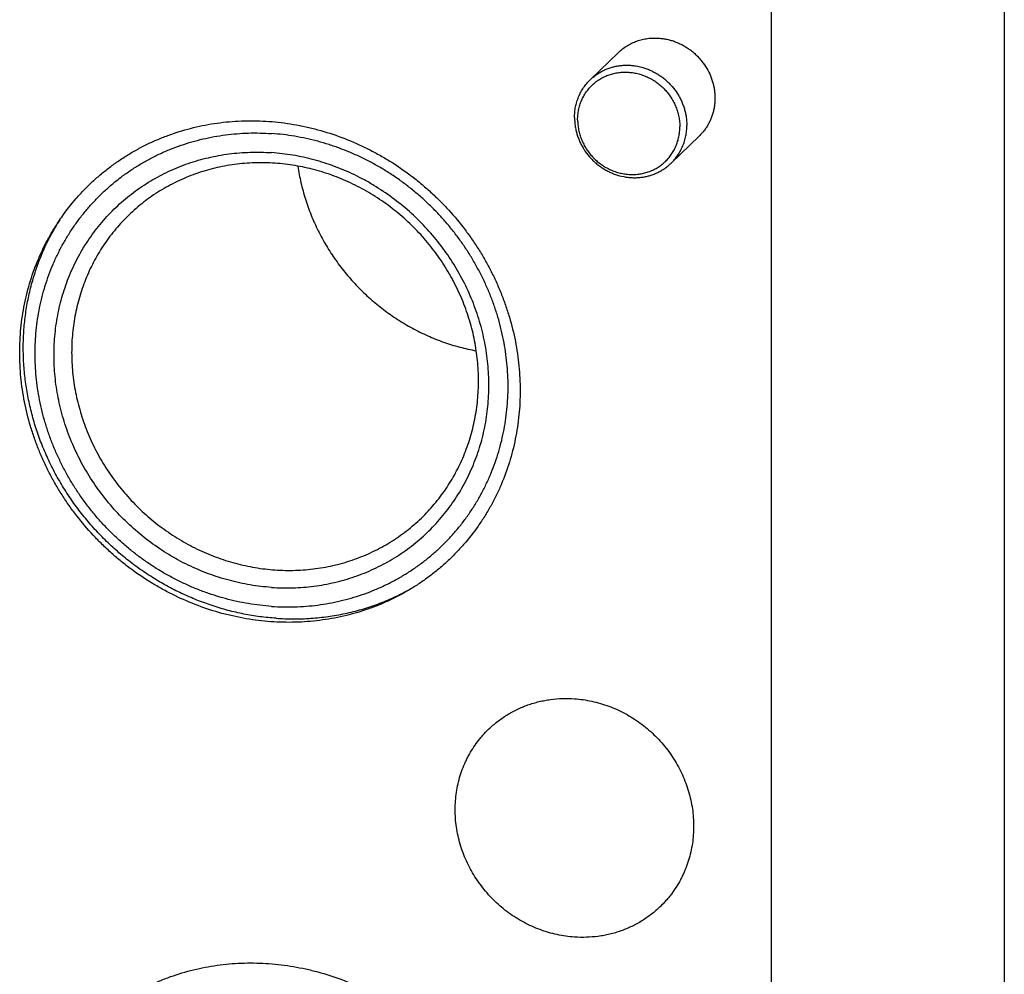
# Model space of a CAD drawing. Units: inches. Extents: x 0.3 to 21.7, y 0.3 to 16.7.
# Drawn here: x 11.2 to 12.9, y 7.6 to 9.2 of the extents above; entities that cross this region are included whole.
import ezdxf

# ---------------------------------------------------------------- set-up
doc = ezdxf.new("R2010")
doc.units = ezdxf.units.IN
doc.header["$LTSCALE"] = 1.21
doc.header["$MEASUREMENT"] = 0
doc.layers.get('0').update_dxf_attribs({"linetype": 'CONTINUOUS'})

msp = doc.modelspace()

# ---------------------------------------------------------------- linework, layer by layer
at = {"color": 7, "linetype": 'CONTINUOUS'}
for p, q in [((12.9393, 10.8558), (12.9393, 6.2672)), ((12.538, 10.4682), (12.538, 5.8796)), ((12.2754, 9.1525), (12.2269, 9.1057)), ((12.4143, 9.0087), (12.3659, 8.9619))]:
    msp.add_line(p, q, dxfattribs=at)
for centre, radius, start, end in [((11.6497, 8.6527), 0.3969, 147.7775, 148.8845), ((11.651, 8.6519), 0.3985, 148.8867, 152.0281)]:
    msp.add_arc(centre, radius, start, end, dxfattribs=at)
for points, knots in [([(12.2754, 9.1525), (12.2776, 9.1547), (12.2823, 9.1588), (12.2901, 9.1641), (12.2983, 9.1687), (12.3071, 9.1723), (12.3162, 9.175), (12.3256, 9.1768), (12.3352, 9.1775), (12.3416, 9.1774), (12.3448, 9.1772)], [0, 0, 0, 0, 0.123317, 0.246817, 0.370675, 0.49505, 0.620077, 0.745867, 0.872493, 1, 1, 1, 1]), ([(12.3448, 9.1772), (12.3472, 9.177), (12.3519, 9.1765), (12.3589, 9.1753), (12.3659, 9.1735), (12.3727, 9.1712), (12.3794, 9.1685), (12.3859, 9.1653), (12.3922, 9.1616), (12.3982, 9.1575), (12.404, 9.153), (12.4094, 9.1481), (12.4145, 9.1429), (12.4207, 9.1354), (12.4276, 9.1254), (12.433, 9.1145), (12.4364, 9.1054), (12.4384, 9.0985), (12.4399, 9.0915), (12.4409, 9.0845), (12.4415, 9.0774), (12.4415, 9.0703), (12.4409, 9.0633), (12.4399, 9.0564), (12.4384, 9.0496), (12.4363, 9.043), (12.4338, 9.0366), (12.4308, 9.0304), (12.4273, 9.0245), (12.4234, 9.0188), (12.4191, 9.0135), (12.416, 9.0103), (12.4143, 9.0087)], [0, 0, 0, 0, 0.031147, 0.062448, 0.093895, 0.125481, 0.157191, 0.189012, 0.220926, 0.252915, 0.284959, 0.317035, 0.349123, 0.381201, 0.445198, 0.508898, 0.54061, 0.572198, 0.603648, 0.634951, 0.666101, 0.697094, 0.727931, 0.758615, 0.789152, 0.819553, 0.84983, 0.88, 0.910081, 0.940093, 0.970058, 1, 1, 1, 1]), ([(12.2051, 9.0367), (12.2051, 9.0396), (12.2054, 9.0453), (12.2065, 9.0523), (12.2077, 9.0579), (12.2093, 9.0633), (12.2112, 9.0686), (12.2136, 9.0737), (12.2155, 9.0774), (12.2176, 9.0811), (12.2207, 9.0857), (12.2241, 9.0901), (12.2279, 9.0942), (12.2319, 9.0981), (12.2361, 9.1017), (12.2407, 9.1049), (12.2454, 9.1079), (12.2516, 9.1112), (12.2594, 9.1143), (12.2675, 9.1167), (12.2759, 9.1182), (12.2845, 9.1189), (12.2931, 9.1187), (12.3017, 9.1176), (12.3103, 9.1158), (12.3187, 9.1131), (12.3268, 9.1096), (12.3346, 9.1054), (12.3408, 9.1013), (12.3455, 9.0976), (12.3489, 9.0947), (12.3522, 9.0917), (12.3553, 9.0885), (12.3583, 9.0852), (12.3611, 9.0817), (12.3637, 9.0781), (12.3671, 9.0732), (12.3708, 9.0667), (12.3744, 9.0587), (12.3769, 9.0517), (12.3784, 9.0461), (12.3797, 9.0404), (12.3807, 9.0332), (12.381, 9.0274), (12.381, 9.0245)], [0, 0, 0, 0, 0.0311, 0.062019, 0.077404, 0.092739, 0.123269, 0.138482, 0.153664, 0.168816, 0.183944, 0.214137, 0.229223, 0.244305, 0.27447, 0.289574, 0.304696, 0.335002, 0.365435, 0.396028, 0.426804, 0.457781, 0.488969, 0.520368, 0.551972, 0.583767, 0.61573, 0.647835, 0.680048, 0.696188, 0.712341, 0.728503, 0.744668, 0.760831, 0.776987, 0.793132, 0.80926, 0.841439, 0.873497, 0.9054, 0.921292, 0.937141, 0.968688, 1, 1, 1, 1]), ([(12.2269, 9.1057), (12.2286, 9.1073), (12.232, 9.1104), (12.2376, 9.1146), (12.2434, 9.1183), (12.2495, 9.1216), (12.2559, 9.1244), (12.2626, 9.1267), (12.2694, 9.1285), (12.2763, 9.1298), (12.2834, 9.1305), (12.2905, 9.1307), (12.2977, 9.1304), (12.3073, 9.1292), (12.3167, 9.127), (12.3259, 9.1238), (12.3326, 9.1209), (12.3392, 9.1175), (12.3455, 9.1137), (12.3515, 9.1094), (12.3572, 9.1047), (12.3626, 9.0996), (12.3693, 9.0924), (12.3753, 9.0844), (12.3803, 9.076), (12.3837, 9.0694), (12.3865, 9.0626), (12.3888, 9.0557), (12.3907, 9.0486), (12.3924, 9.0391), (12.393, 9.0319), (12.393, 9.0271)], [0, 0, 0, 0, 0.029946, 0.059917, 0.089935, 0.120025, 0.150206, 0.180497, 0.210915, 0.241473, 0.27218, 0.303044, 0.334066, 0.365247, 0.428025, 0.459645, 0.491389, 0.52324, 0.555182, 0.587194, 0.619255, 0.651342, 0.683434, 0.7475, 0.779469, 0.811356, 0.843139, 0.874801, 0.906334, 0.937733, 1, 1, 1, 1]), ([(12.1998, 9.0405), (12.1998, 9.0436), (12.2001, 9.0497), (12.2014, 9.0588), (12.2036, 9.0677), (12.2067, 9.0762), (12.2106, 9.0844), (12.2145, 9.0908), (12.218, 9.0957), (12.2208, 9.0992), (12.2238, 9.1026), (12.2258, 9.1047), (12.2269, 9.1057)], [0, 0, 0, 0, 0.127283, 0.253843, 0.37957, 0.504563, 0.628963, 0.752893, 0.814743, 0.876531, 0.938276, 1, 1, 1, 1]), ([(11.2451, 8.636), (11.2451, 8.6501), (11.2461, 8.6711), (11.2496, 8.6988), (11.2544, 8.7261), (11.2629, 8.7596), (11.2747, 8.7919), (11.2861, 8.8168), (11.2956, 8.8349), (11.3059, 8.8524), (11.3209, 8.875), (11.3376, 8.8963), (11.3559, 8.9162), (11.3704, 8.9304), (11.3856, 8.9438), (11.4016, 8.9564), (11.4181, 8.9681), (11.4353, 8.979), (11.4531, 8.9889), (11.4714, 8.998), (11.4902, 9.0061), (11.5159, 9.0156), (11.5491, 9.0251), (11.5832, 9.0312), (11.6108, 9.034), (11.6388, 9.0354), (11.6741, 9.0346), (11.7093, 9.0303), (11.7373, 9.0248), (11.7652, 9.018), (11.7995, 9.0069), (11.8328, 8.9926), (11.8587, 8.9792), (11.884, 8.9647), (11.9083, 8.9484), (11.9314, 8.9304), (11.9482, 8.9161), (11.9643, 8.9011), (11.9848, 8.8801), (12.0038, 8.8577), (12.0213, 8.8341), (12.0335, 8.8158), (12.0449, 8.7971), (12.0553, 8.7778), (12.0649, 8.7582), (12.0735, 8.7382), (12.0811, 8.7178), (12.09, 8.6904), (12.0969, 8.6624), (12.1017, 8.6342), (12.1051, 8.606), (12.1062, 8.5847), (12.1062, 8.5706)], [0, 0, 0, 0, 0.031084, 0.046541, 0.061934, 0.092528, 0.122909, 0.138035, 0.153119, 0.168168, 0.183188, 0.213152, 0.22812, 0.243083, 0.25805, 0.273025, 0.288016, 0.30303, 0.318071, 0.333147, 0.348262, 0.363421, 0.393881, 0.424566, 0.440004, 0.455505, 0.486689, 0.518129, 0.533946, 0.549823, 0.581735, 0.613847, 0.629973, 0.646135, 0.678543, 0.694785, 0.711043, 0.72731, 0.743581, 0.776102, 0.792349, 0.808576, 0.824777, 0.840948, 0.857083, 0.873177, 0.889226, 0.905225, 0.937052, 0.952884, 0.968659, 1, 1, 1, 1]), ([(12.1998, 9.0405), (12.1998, 9.0357), (12.2003, 9.0285), (12.2021, 9.019), (12.2039, 9.0119), (12.2063, 9.005), (12.2091, 8.9982), (12.2125, 8.9916), (12.2175, 8.9832), (12.2234, 8.9752), (12.2301, 8.968), (12.2355, 8.9629), (12.2413, 8.9582), (12.2473, 8.9539), (12.2536, 8.9501), (12.2602, 8.9467), (12.2669, 8.9438), (12.2761, 8.9406), (12.2855, 8.9384), (12.2951, 8.9372), (12.3023, 8.9369), (12.3094, 8.9371), (12.3165, 8.9378), (12.3234, 8.9391), (12.3302, 8.9409), (12.3368, 8.9432), (12.3432, 8.946), (12.3494, 8.9493), (12.3552, 8.953), (12.3608, 8.9572), (12.3642, 8.9603), (12.3659, 8.9619)], [0, 0, 0, 0, 0.062267, 0.093666, 0.125199, 0.156861, 0.188644, 0.220531, 0.2525, 0.316566, 0.348658, 0.380745, 0.412806, 0.444818, 0.47676, 0.508611, 0.540355, 0.571975, 0.634753, 0.665934, 0.696956, 0.72782, 0.758527, 0.789085, 0.819503, 0.849794, 0.879975, 0.910065, 0.940083, 0.970054, 1, 1, 1, 1]), ([(12.2051, 9.0367), (12.2051, 9.0338), (12.2054, 9.028), (12.2065, 9.0208), (12.2077, 9.0151), (12.2093, 9.0095), (12.2117, 9.0025), (12.2154, 8.9945), (12.2191, 8.988), (12.2224, 8.9831), (12.2251, 8.9795), (12.2279, 8.976), (12.2309, 8.9727), (12.234, 8.9695), (12.2373, 8.9665), (12.2407, 8.9636), (12.2454, 8.9599), (12.2515, 8.9558), (12.2594, 8.9516), (12.2675, 8.9481), (12.2759, 8.9454), (12.2844, 8.9436), (12.2931, 8.9425), (12.3017, 8.9423), (12.3102, 8.943), (12.3186, 8.9445), (12.3268, 8.9469), (12.3346, 8.95), (12.3408, 8.9533), (12.3455, 8.9563), (12.35, 8.9595), (12.3543, 8.9631), (12.3583, 8.967), (12.362, 8.9711), (12.3655, 8.9755), (12.3685, 8.9801), (12.3707, 8.9838), (12.3726, 8.9875), (12.3749, 8.9926), (12.3769, 8.9979), (12.3784, 9.0033), (12.3797, 9.0089), (12.3807, 9.0159), (12.381, 9.0216), (12.381, 9.0245)], [0, 0, 0, 0, 0.031312, 0.062859, 0.078708, 0.0946, 0.126503, 0.158561, 0.19074, 0.206868, 0.223013, 0.239169, 0.255332, 0.271497, 0.287659, 0.303812, 0.319952, 0.352165, 0.38427, 0.416233, 0.448028, 0.479632, 0.511031, 0.542219, 0.573196, 0.603972, 0.634565, 0.664998, 0.695304, 0.710426, 0.72553, 0.755695, 0.770777, 0.785863, 0.816056, 0.831184, 0.846336, 0.861518, 0.876731, 0.907261, 0.922596, 0.937981, 0.9689, 1, 1, 1, 1]), ([(11.6785, 8.1991), (11.6718, 8.1996), (11.6585, 8.2008), (11.6385, 8.2037), (11.6187, 8.2075), (11.599, 8.2123), (11.5795, 8.218), (11.5603, 8.2247), (11.5413, 8.2323), (11.5227, 8.2408), (11.5044, 8.2501), (11.4865, 8.2603), (11.4692, 8.2714), (11.4523, 8.2833), (11.436, 8.2959), (11.4202, 8.3093), (11.4051, 8.3234), (11.3906, 8.3382), (11.3768, 8.3536), (11.3638, 8.3696), (11.3515, 8.3862), (11.34, 8.4033), (11.3293, 8.421), (11.3194, 8.439), (11.3105, 8.4575), (11.3024, 8.4763), (11.2952, 8.4955), (11.2889, 8.5149), (11.2836, 8.5345), (11.2792, 8.5543), (11.2758, 8.5742), (11.2733, 8.5942), (11.2719, 8.6142), (11.2714, 8.6343), (11.2719, 8.6542), (11.2733, 8.674), (11.2758, 8.6937), (11.2792, 8.7131), (11.2836, 8.7323), (11.2889, 8.7512), (11.2952, 8.7698), (11.3023, 8.7879), (11.3104, 8.8056), (11.3194, 8.8228), (11.3293, 8.8396), (11.34, 8.8557), (11.3515, 8.8712), (11.3638, 8.8861), (11.3768, 8.9004), (11.3906, 8.9139), (11.4051, 8.9267), (11.4202, 8.9387), (11.436, 8.9499), (11.4523, 8.9602), (11.4692, 8.9698), (11.4866, 8.9784), (11.5044, 8.9862), (11.5227, 8.993), (11.5413, 8.9989), (11.5603, 9.0038), (11.5796, 9.0078), (11.5991, 9.0108), (11.6188, 9.0129), (11.6386, 9.014), (11.6585, 9.0141), (11.6718, 9.0135), (11.6785, 9.013)], [0, 0, 0, 0, 0.015675, 0.031402, 0.047181, 0.063009, 0.078885, 0.094806, 0.110769, 0.126771, 0.142809, 0.158878, 0.174974, 0.191093, 0.207229, 0.22338, 0.239538, 0.255699, 0.271859, 0.288012, 0.304153, 0.320278, 0.336381, 0.352459, 0.368506, 0.384519, 0.400494, 0.416428, 0.432317, 0.448159, 0.463953, 0.479695, 0.495386, 0.511023, 0.526607, 0.542139, 0.557618, 0.573047, 0.588427, 0.603759, 0.619048, 0.634296, 0.649507, 0.664685, 0.679834, 0.694959, 0.710064, 0.725155, 0.740238, 0.755317, 0.770398, 0.785486, 0.800587, 0.815706, 0.830847, 0.846016, 0.861217, 0.876453, 0.89173, 0.907049, 0.922415, 0.937829, 0.953293, 0.968809, 0.984378, 1, 1, 1, 1]), ([(12.3659, 8.9619), (12.3669, 8.9629), (12.369, 8.965), (12.372, 8.9684), (12.3748, 8.9719), (12.3783, 8.9768), (12.3822, 8.9832), (12.3861, 8.9914), (12.3892, 8.9999), (12.3914, 9.0088), (12.3927, 9.0179), (12.393, 9.024), (12.393, 9.0271)], [0, 0, 0, 0, 0.061724, 0.123469, 0.185257, 0.247107, 0.371037, 0.495437, 0.62043, 0.746157, 0.872717, 1, 1, 1, 1]), ([(11.6785, 8.1991), (11.6851, 8.1987), (11.6984, 8.1981), (11.7183, 8.1981), (11.7382, 8.1992), (11.7579, 8.2013), (11.7774, 8.2043), (11.7966, 8.2083), (11.8156, 8.2132), (11.8342, 8.2191), (11.8525, 8.226), (11.8704, 8.2337), (11.8877, 8.2424), (11.9046, 8.2519), (11.921, 8.2622), (11.9367, 8.2734), (11.9519, 8.2855), (11.9663, 8.2982), (11.9801, 8.3117), (11.9932, 8.326), (12.0055, 8.3409), (12.017, 8.3564), (12.0277, 8.3726), (12.0375, 8.3893), (12.0465, 8.4065), (12.0546, 8.4242), (12.0618, 8.4424), (12.068, 8.4609), (12.0734, 8.4798), (12.0778, 8.499), (12.0812, 8.5184), (12.0836, 8.5381), (12.0851, 8.5579), (12.0856, 8.5779), (12.0851, 8.5979), (12.0836, 8.6179), (12.0812, 8.6379), (12.0777, 8.6578), (12.0734, 8.6776), (12.068, 8.6972), (12.0618, 8.7166), (12.0546, 8.7358), (12.0465, 8.7546), (12.0375, 8.7731), (12.0276, 8.7911), (12.017, 8.8088), (12.0054, 8.8259), (11.9932, 8.8425), (11.9801, 8.8585), (11.9663, 8.874), (11.9519, 8.8887), (11.9367, 8.9028), (11.921, 8.9162), (11.9047, 8.9289), (11.8878, 8.9407), (11.8704, 8.9518), (11.8525, 8.962), (11.8343, 8.9714), (11.8156, 8.9798), (11.7967, 8.9874), (11.7774, 8.9941), (11.7579, 8.9998), (11.7382, 9.0046), (11.7184, 9.0084), (11.6985, 9.0113), (11.6851, 9.0125), (11.6785, 9.013)], [0, 0, 0, 0, 0.015622, 0.031191, 0.046707, 0.062171, 0.077585, 0.092951, 0.10827, 0.123547, 0.138783, 0.153984, 0.169153, 0.184294, 0.199413, 0.214514, 0.229602, 0.244683, 0.259762, 0.274845, 0.289936, 0.305041, 0.320166, 0.335315, 0.350493, 0.365704, 0.380952, 0.396241, 0.411573, 0.426953, 0.442382, 0.457861, 0.473393, 0.488977, 0.504614, 0.520305, 0.536047, 0.551841, 0.567683, 0.583572, 0.599506, 0.615481, 0.631494, 0.647541, 0.663619, 0.679722, 0.695847, 0.711988, 0.728141, 0.744301, 0.760462, 0.77662, 0.792771, 0.808907, 0.825026, 0.841122, 0.857191, 0.873229, 0.889231, 0.905194, 0.921115, 0.936991, 0.952819, 0.968598, 0.984325, 1, 1, 1, 1]), ([(11.6783, 8.2317), (11.6722, 8.2322), (11.6599, 8.2333), (11.6416, 8.2359), (11.6234, 8.2395), (11.6053, 8.2438), (11.5873, 8.2491), (11.5696, 8.2552), (11.5522, 8.2622), (11.535, 8.27), (11.5182, 8.2786), (11.4964, 8.2912), (11.4701, 8.3088), (11.4405, 8.3327), (11.4133, 8.3593), (11.3886, 8.3882), (11.3667, 8.4193), (11.351, 8.4466), (11.3399, 8.4693), (11.3325, 8.4866), (11.3259, 8.5042), (11.3201, 8.5221), (11.3152, 8.5401), (11.3112, 8.5583), (11.308, 8.5766), (11.3058, 8.595), (11.3044, 8.6134), (11.304, 8.6318), (11.3044, 8.6502), (11.3058, 8.6684), (11.308, 8.6865), (11.3112, 8.7043), (11.3152, 8.722), (11.3201, 8.7394), (11.3259, 8.7564), (11.3325, 8.7731), (11.3399, 8.7894), (11.3482, 8.8052), (11.3572, 8.8206), (11.3671, 8.8354), (11.3776, 8.8497), (11.389, 8.8634), (11.401, 8.8765), (11.4136, 8.8889), (11.4269, 8.9007), (11.4408, 8.9117), (11.4553, 8.922), (11.4704, 8.9315), (11.4859, 8.9403), (11.5019, 8.9482), (11.5183, 8.9554), (11.5351, 8.9617), (11.5522, 8.9671), (11.5697, 8.9716), (11.5874, 8.9753), (11.6053, 8.9781), (11.6234, 8.98), (11.6416, 8.9809), (11.66, 8.981), (11.6722, 8.9805), (11.6783, 8.9801)], [0, 0, 0, 0, 0.015675, 0.031404, 0.047183, 0.063012, 0.078889, 0.094811, 0.110775, 0.126778, 0.142816, 0.158886, 0.191094, 0.223374, 0.255687, 0.287993, 0.320252, 0.352425, 0.368474, 0.384487, 0.400463, 0.416398, 0.432288, 0.448131, 0.463925, 0.479669, 0.49536, 0.510998, 0.526583, 0.542116, 0.557596, 0.573025, 0.588405, 0.603739, 0.619029, 0.634278, 0.649489, 0.664668, 0.679817, 0.694943, 0.710049, 0.725141, 0.740225, 0.755305, 0.770386, 0.785475, 0.800577, 0.815696, 0.830838, 0.846008, 0.861209, 0.876447, 0.891724, 0.907045, 0.922411, 0.937826, 0.953291, 0.968808, 0.984378, 1, 1, 1, 1]), ([(11.6783, 8.2317), (11.6844, 8.2313), (11.6966, 8.2308), (11.715, 8.2308), (11.7332, 8.2318), (11.7513, 8.2337), (11.7692, 8.2365), (11.7869, 8.2402), (11.8044, 8.2447), (11.8215, 8.2501), (11.8383, 8.2564), (11.8547, 8.2635), (11.8707, 8.2715), (11.8862, 8.2802), (11.9013, 8.2898), (11.9158, 8.3001), (11.9297, 8.3111), (11.943, 8.3229), (11.9556, 8.3353), (11.9676, 8.3484), (11.979, 8.3621), (11.9895, 8.3764), (11.9994, 8.3912), (12.0084, 8.4066), (12.0167, 8.4224), (12.0241, 8.4387), (12.0307, 8.4554), (12.0365, 8.4724), (12.0414, 8.4898), (12.0454, 8.5074), (12.0486, 8.5253), (12.0508, 8.5434), (12.0522, 8.5616), (12.0526, 8.58), (12.0522, 8.5984), (12.0508, 8.6168), (12.0486, 8.6352), (12.0454, 8.6535), (12.0414, 8.6717), (12.0365, 8.6897), (12.0307, 8.7076), (12.0241, 8.7252), (12.0167, 8.7425), (12.0056, 8.7651), (11.9899, 8.7925), (11.968, 8.8236), (11.9433, 8.8525), (11.9161, 8.8791), (11.8865, 8.903), (11.8602, 8.9206), (11.8384, 8.9332), (11.8216, 8.9418), (11.8044, 8.9496), (11.787, 8.9565), (11.7693, 8.9627), (11.7514, 8.9679), (11.7333, 8.9723), (11.715, 8.9759), (11.6967, 8.9785), (11.6844, 8.9796), (11.6783, 8.9801)], [0, 0, 0, 0, 0.015622, 0.031192, 0.046709, 0.062174, 0.077589, 0.092955, 0.108276, 0.123553, 0.138791, 0.153992, 0.169162, 0.184304, 0.199423, 0.214525, 0.229614, 0.244695, 0.259775, 0.274859, 0.289951, 0.305057, 0.320183, 0.335332, 0.350511, 0.365722, 0.380971, 0.396261, 0.411595, 0.426975, 0.442404, 0.457884, 0.473417, 0.489002, 0.50464, 0.520331, 0.536075, 0.551869, 0.567712, 0.583602, 0.599537, 0.615513, 0.631526, 0.647575, 0.679748, 0.712007, 0.744313, 0.776626, 0.808906, 0.841114, 0.857184, 0.873222, 0.889225, 0.905189, 0.921111, 0.936988, 0.952817, 0.968596, 0.984325, 1, 1, 1, 1]), ([(11.6845, 8.962), (11.6787, 8.9624), (11.667, 8.9629), (11.6495, 8.9628), (11.632, 8.9618), (11.6147, 8.9599), (11.5976, 8.9572), (11.5807, 8.9536), (11.5641, 8.9491), (11.5477, 8.9438), (11.5317, 8.9376), (11.5161, 8.9306), (11.5009, 8.9228), (11.4862, 8.9143), (11.472, 8.905), (11.4583, 8.8949), (11.4452, 8.8841), (11.4368, 8.8765), (11.4327, 8.8726)], [0, 0, 0, 0, 0.063862, 0.127503, 0.190923, 0.254128, 0.317122, 0.379916, 0.442519, 0.504944, 0.567205, 0.629319, 0.691304, 0.753178, 0.814964, 0.876681, 0.938352, 1, 1, 1, 1]), ([(12.0346, 8.5876), (12.0346, 8.5934), (12.0343, 8.6049), (12.033, 8.6221), (12.0309, 8.6393), (12.028, 8.6564), (12.0242, 8.6735), (12.0196, 8.6903), (12.0142, 8.707), (12.006, 8.729), (11.9937, 8.7558), (11.976, 8.7865), (11.9555, 8.8156), (11.9324, 8.8426), (11.907, 8.8675), (11.8793, 8.8899), (11.8498, 8.9096), (11.8239, 8.9237), (11.8025, 8.9334), (11.7862, 8.94), (11.7696, 8.9457), (11.7529, 8.9506), (11.7359, 8.9547), (11.7189, 8.958), (11.7017, 8.9605), (11.6903, 8.9616), (11.6845, 8.962)], [0, 0, 0, 0, 0.030604, 0.061313, 0.092122, 0.123032, 0.154037, 0.185135, 0.216319, 0.247584, 0.310313, 0.373277, 0.436409, 0.499632, 0.56287, 0.626042, 0.689074, 0.751893, 0.783212, 0.814454, 0.845613, 0.876684, 0.907662, 0.938542, 0.969323, 1, 1, 1, 1]), ([(11.7237, 8.9569), (11.7251, 8.9473), (11.7287, 8.9282), (11.7364, 8.9001), (11.7463, 8.8724), (11.7583, 8.8456), (11.7725, 8.8196), (11.7886, 8.7948), (11.8067, 8.7712), (11.8265, 8.7491), (11.8479, 8.7285), (11.8708, 8.7097), (11.8951, 8.6927), (11.9205, 8.6776), (11.947, 8.6646), (11.9742, 8.6537), (12.0021, 8.6451), (12.0211, 8.6409), (12.0306, 8.6391)], [0, 0, 0, 0, 0.061667, 0.123644, 0.185903, 0.248409, 0.31112, 0.373989, 0.436966, 0.499998, 0.56303, 0.626007, 0.688877, 0.751588, 0.814095, 0.876355, 0.938333, 1, 1, 1, 1]), ([(11.4327, 8.8726), (11.4289, 8.8688), (11.4213, 8.8611), (11.4105, 8.8489), (11.4003, 8.8362), (11.3908, 8.823), (11.382, 8.8093), (11.3739, 8.7951), (11.3665, 8.7806), (11.3598, 8.7656), (11.3539, 8.7503), (11.3488, 8.7346), (11.3444, 8.7187), (11.3408, 8.7025), (11.338, 8.6862), (11.3359, 8.6696), (11.3347, 8.6529), (11.3345, 8.6418), (11.3345, 8.6362)], [0, 0, 0, 0, 0.06171, 0.123441, 0.185215, 0.24705, 0.308968, 0.370988, 0.433126, 0.495401, 0.557827, 0.620418, 0.683187, 0.746144, 0.809298, 0.872655, 0.936223, 1, 1, 1, 1]), ([(11.6863, 8.1786), (11.677, 8.1792), (11.6631, 8.1806), (11.6447, 8.1834), (11.6262, 8.1867), (11.6033, 8.192), (11.5762, 8.2001), (11.5496, 8.2098), (11.5235, 8.2212), (11.498, 8.2341), (11.4733, 8.2487), (11.4495, 8.2647), (11.4267, 8.2821), (11.4049, 8.3009), (11.3843, 8.321), (11.3649, 8.3422), (11.3468, 8.3646), (11.3301, 8.388), (11.3149, 8.4123), (11.3011, 8.4374), (11.289, 8.4632), (11.2784, 8.4897), (11.2695, 8.5167), (11.2624, 8.544), (11.2569, 8.5717), (11.2532, 8.5995), (11.2513, 8.6273), (11.2511, 8.6552), (11.2527, 8.6828), (11.2555, 8.7056), (11.2587, 8.7237), (11.2624, 8.7416), (11.2681, 8.7636), (11.2753, 8.7852), (11.2818, 8.8021), (11.2889, 8.8187), (11.2949, 8.8309), (11.2991, 8.8388)], [0, 0, 0, 0, 0.030956, 0.046487, 0.06205, 0.093269, 0.124611, 0.156068, 0.187629, 0.219283, 0.251016, 0.282814, 0.314662, 0.346543, 0.378442, 0.410342, 0.442224, 0.474074, 0.505875, 0.537612, 0.569269, 0.600835, 0.632297, 0.663644, 0.69487, 0.725966, 0.756928, 0.787755, 0.818445, 0.849001, 0.864232, 0.879431, 0.909734, 0.939921, 0.954977, 0.970009, 1, 1, 1, 1]), ([(12.1062, 8.5706), (12.1062, 8.5566), (12.1052, 8.5356), (12.1017, 8.5078), (12.0969, 8.4805), (12.0884, 8.447), (12.0765, 8.4147), (12.0652, 8.3899), (12.0557, 8.3718), (12.0453, 8.3542), (12.0304, 8.3316), (12.0136, 8.3103), (11.9953, 8.2904), (11.9808, 8.2762), (11.9656, 8.2628), (11.9497, 8.2503), (11.9331, 8.2385), (11.9159, 8.2277), (11.8982, 8.2177), (11.8799, 8.2086), (11.8611, 8.2005), (11.8354, 8.191), (11.8022, 8.1815), (11.7681, 8.1755), (11.7404, 8.1727), (11.7124, 8.1712), (11.6771, 8.1721), (11.6419, 8.1763), (11.614, 8.1818), (11.5861, 8.1887), (11.5517, 8.1998), (11.5185, 8.2141), (11.4926, 8.2274), (11.4673, 8.242), (11.443, 8.2583), (11.4198, 8.2762), (11.4031, 8.2905), (11.387, 8.3056), (11.3665, 8.3266), (11.3474, 8.349), (11.33, 8.3726), (11.3178, 8.3908), (11.3064, 8.4096), (11.2959, 8.4288), (11.2864, 8.4485), (11.2778, 8.4685), (11.2702, 8.4888), (11.2613, 8.5163), (11.2544, 8.5442), (11.2496, 8.5724), (11.2461, 8.6006), (11.2451, 8.6219), (11.2451, 8.636)], [0, 0, 0, 0, 0.031084, 0.046541, 0.061934, 0.092528, 0.122909, 0.138035, 0.153119, 0.168168, 0.183188, 0.213152, 0.22812, 0.243083, 0.25805, 0.273025, 0.288016, 0.30303, 0.318071, 0.333147, 0.348262, 0.363421, 0.393881, 0.424566, 0.440004, 0.455505, 0.486689, 0.518129, 0.533946, 0.549823, 0.581735, 0.613847, 0.629973, 0.646135, 0.678543, 0.694785, 0.711043, 0.72731, 0.743581, 0.776102, 0.792349, 0.808576, 0.824777, 0.840948, 0.857083, 0.873177, 0.889226, 0.905225, 0.937052, 0.952884, 0.968659, 1, 1, 1, 1]), ([(11.3345, 8.6362), (11.3345, 8.6304), (11.3347, 8.6189), (11.336, 8.6017), (11.3381, 8.5845), (11.3411, 8.5674), (11.3448, 8.5503), (11.3494, 8.5335), (11.3548, 8.5168), (11.3631, 8.4948), (11.3753, 8.468), (11.393, 8.4373), (11.4135, 8.4082), (11.4366, 8.3812), (11.4621, 8.3563), (11.4897, 8.3339), (11.5192, 8.3142), (11.5451, 8.3001), (11.5665, 8.2904), (11.5828, 8.2838), (11.5994, 8.2781), (11.6162, 8.2732), (11.6331, 8.2691), (11.6502, 8.2658), (11.6673, 8.2633), (11.6788, 8.2622), (11.6845, 8.2618)], [0, 0, 0, 0, 0.030604, 0.061313, 0.092122, 0.123032, 0.154037, 0.185135, 0.216319, 0.247584, 0.310313, 0.373277, 0.436409, 0.499632, 0.56287, 0.626042, 0.689074, 0.751893, 0.783212, 0.814454, 0.845613, 0.876684, 0.907662, 0.938542, 0.969323, 1, 1, 1, 1]), ([(11.9363, 8.3512), (11.9402, 8.355), (11.9478, 8.3627), (11.9586, 8.3749), (11.9687, 8.3876), (11.9782, 8.4008), (11.987, 8.4145), (11.9951, 8.4287), (12.0025, 8.4432), (12.0092, 8.4582), (12.0151, 8.4735), (12.0203, 8.4892), (12.0247, 8.5051), (12.0283, 8.5213), (12.0311, 8.5376), (12.0331, 8.5542), (12.0343, 8.5709), (12.0346, 8.582), (12.0346, 8.5876)], [0, 0, 0, 0, 0.06171, 0.123441, 0.185215, 0.24705, 0.308968, 0.370988, 0.433126, 0.495401, 0.557827, 0.620418, 0.683187, 0.746144, 0.809298, 0.872655, 0.936223, 1, 1, 1, 1]), ([(11.6845, 8.2618), (11.6904, 8.2614), (11.7021, 8.2609), (11.7196, 8.261), (11.737, 8.262), (11.7543, 8.2639), (11.7714, 8.2666), (11.7883, 8.2702), (11.805, 8.2747), (11.8213, 8.28), (11.8373, 8.2862), (11.8529, 8.2932), (11.8681, 8.301), (11.8828, 8.3095), (11.8971, 8.3188), (11.9108, 8.3289), (11.9239, 8.3397), (11.9322, 8.3473), (11.9363, 8.3512)], [0, 0, 0, 0, 0.063862, 0.127503, 0.190923, 0.254128, 0.317122, 0.379916, 0.442519, 0.504944, 0.567205, 0.629319, 0.691304, 0.753178, 0.814964, 0.876681, 0.938352, 1, 1, 1, 1]), ([(11.6863, 8.1786), (11.6963, 8.1779), (11.7162, 8.1772), (11.7461, 8.1782), (11.7757, 8.1813), (11.8049, 8.1865), (11.8335, 8.1936), (11.8614, 8.2028), (11.8884, 8.214), (11.9059, 8.2227), (11.9144, 8.2273)], [0, 0, 0, 0, 0.12694, 0.253274, 0.379015, 0.504185, 0.628819, 0.752961, 0.876667, 1, 1, 1, 1]), ([(12.052, 7.9877), (12.0544, 7.99), (12.0593, 7.9945), (12.067, 8.0008), (12.075, 8.0067), (12.0833, 8.0122), (12.092, 8.0172), (12.1009, 8.0218), (12.11, 8.0259), (12.1194, 8.0295), (12.129, 8.0326), (12.1387, 8.0352), (12.1486, 8.0373), (12.162, 8.0395), (12.1791, 8.0409), (12.1927, 8.0406), (12.1996, 8.0401)], [0, 0, 0, 0, 0.061653, 0.123329, 0.185052, 0.246842, 0.308721, 0.370711, 0.43283, 0.495097, 0.557527, 0.620135, 0.682933, 0.745933, 0.872526, 1, 1, 1, 1]), ([(12.1996, 8.0401), (12.2046, 8.0398), (12.2146, 8.0387), (12.2295, 8.036), (12.2443, 8.0323), (12.2588, 8.0275), (12.273, 8.0217), (12.2868, 8.0148), (12.3001, 8.007), (12.3129, 7.9983), (12.3251, 7.9888), (12.3366, 7.9784), (12.3474, 7.9672), (12.3574, 7.9553), (12.3666, 7.9428), (12.3749, 7.9297), (12.3822, 7.9161), (12.3886, 7.9021), (12.3939, 7.8877), (12.3983, 7.8731), (12.4015, 7.8582), (12.4037, 7.8432), (12.4048, 7.8282), (12.4048, 7.8131), (12.4037, 7.7983), (12.4015, 7.7836), (12.3982, 7.7691), (12.3939, 7.7551), (12.3894, 7.7437), (12.3853, 7.7348), (12.3809, 7.7262), (12.3748, 7.7157), (12.3679, 7.7058), (12.3619, 7.6982), (12.3556, 7.6908), (12.3506, 7.6856), (12.3471, 7.6822)], [0, 0, 0, 0, 0.031145, 0.062442, 0.093887, 0.12547, 0.157177, 0.188995, 0.220907, 0.252893, 0.284934, 0.317008, 0.349093, 0.381168, 0.413209, 0.445197, 0.47711, 0.508929, 0.540639, 0.572223, 0.603671, 0.634971, 0.666118, 0.697109, 0.727943, 0.758624, 0.789159, 0.819557, 0.849832, 0.864931, 0.880005, 0.910083, 0.940093, 0.955081, 0.970061, 1, 1, 1, 1]), ([(12.1996, 7.6298), (12.1946, 7.6302), (12.1845, 7.6312), (12.1696, 7.6339), (12.1549, 7.6376), (12.1404, 7.6425), (12.1262, 7.6483), (12.1124, 7.6551), (12.099, 7.6629), (12.0862, 7.6716), (12.074, 7.6812), (12.0625, 7.6916), (12.0517, 7.7027), (12.0417, 7.7146), (12.0325, 7.7271), (12.0243, 7.7402), (12.0169, 7.7538), (12.0106, 7.7678), (12.0052, 7.7822), (12.0009, 7.7969), (11.9976, 7.8118), (11.9954, 7.8268), (11.9944, 7.8418), (11.9944, 7.8568), (11.9955, 7.8717), (11.9977, 7.8864), (12.0009, 7.9008), (12.0053, 7.9149), (12.0097, 7.9262), (12.0138, 7.9351), (12.0182, 7.9438), (12.0244, 7.9542), (12.0313, 7.9642), (12.0373, 7.9718), (12.0435, 7.9791), (12.0485, 7.9844), (12.052, 7.9877)], [0, 0, 0, 0, 0.031145, 0.062442, 0.093887, 0.12547, 0.157177, 0.188995, 0.220907, 0.252893, 0.284934, 0.317008, 0.349093, 0.381168, 0.413209, 0.445197, 0.47711, 0.508929, 0.540639, 0.572223, 0.603671, 0.634971, 0.666118, 0.697109, 0.727943, 0.758624, 0.789159, 0.819557, 0.849832, 0.864931, 0.880005, 0.910083, 0.940093, 0.955081, 0.970061, 1, 1, 1, 1]), ([(12.3471, 7.6822), (12.3448, 7.6799), (12.3399, 7.6754), (12.3322, 7.6691), (12.3241, 7.6632), (12.3158, 7.6577), (12.3072, 7.6527), (12.2983, 7.6482), (12.2891, 7.6441), (12.2797, 7.6405), (12.2702, 7.6373), (12.2604, 7.6347), (12.2505, 7.6326), (12.2371, 7.6305), (12.2201, 7.6291), (12.2064, 7.6293), (12.1996, 7.6298)], [0, 0, 0, 0, 0.061653, 0.123329, 0.185052, 0.246842, 0.308721, 0.370711, 0.43283, 0.495097, 0.557527, 0.620135, 0.682933, 0.745933, 0.872526, 1, 1, 1, 1]), ([(11.2451, 7.1864), (11.2451, 7.2004), (11.2461, 7.2214), (11.2496, 7.2492), (11.2544, 7.2765), (11.2629, 7.3099), (11.2747, 7.3422), (11.2861, 7.3671), (11.2956, 7.3852), (11.3059, 7.4028), (11.3209, 7.4253), (11.3376, 7.4467), (11.3559, 7.4666), (11.3704, 7.4807), (11.3856, 7.4941), (11.4016, 7.5067), (11.4181, 7.5184), (11.4353, 7.5293), (11.4531, 7.5393), (11.4714, 7.5483), (11.4902, 7.5564), (11.5159, 7.566), (11.5491, 7.5754), (11.5832, 7.5815), (11.6108, 7.5843), (11.6388, 7.5857), (11.6741, 7.5849), (11.7093, 7.5806), (11.7373, 7.5752), (11.7652, 7.5683), (11.7995, 7.5572), (11.8328, 7.5429), (11.8587, 7.5296), (11.884, 7.515), (11.9083, 7.4987), (11.9314, 7.4807), (11.9482, 7.4664), (11.9643, 7.4514), (11.9848, 7.4304), (12.0038, 7.408), (12.0213, 7.3844), (12.0335, 7.3662), (12.0449, 7.3474), (12.0553, 7.3282), (12.0649, 7.3085), (12.0735, 7.2885), (12.0811, 7.2682), (12.09, 7.2407), (12.0969, 7.2128), (12.1017, 7.1846), (12.1051, 7.1564), (12.1062, 7.1351), (12.1062, 7.1209)], [0, 0, 0, 0, 0.031084, 0.046541, 0.061934, 0.092528, 0.122909, 0.138035, 0.153119, 0.168168, 0.183188, 0.213152, 0.22812, 0.243083, 0.25805, 0.273025, 0.288016, 0.30303, 0.318071, 0.333147, 0.348262, 0.363421, 0.393881, 0.424566, 0.440004, 0.455505, 0.486689, 0.518129, 0.533946, 0.549823, 0.581735, 0.613847, 0.629973, 0.646135, 0.678543, 0.694785, 0.711043, 0.72731, 0.743581, 0.776102, 0.792349, 0.808576, 0.824777, 0.840948, 0.857083, 0.873177, 0.889226, 0.905225, 0.937052, 0.952884, 0.968659, 1, 1, 1, 1])]:
    msp.add_open_spline(points, degree=3, knots=knots, dxfattribs=at)

doc.saveas('drawing.dxf')
